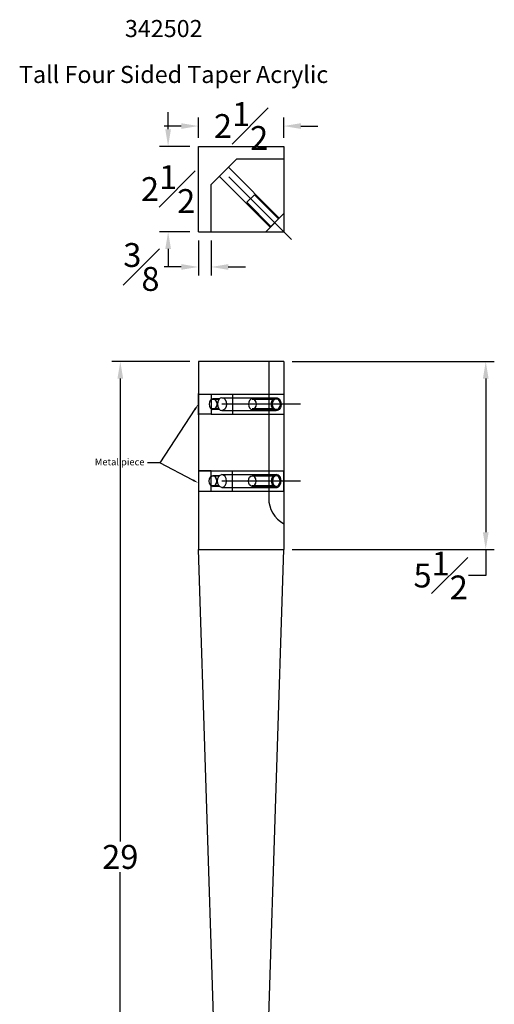
# Model space of a CAD drawing. Units: inches. Extents: x 0.1 to 20.1, y -0.7 to 57.
# Drawn here: x 4 to 17.9, y 28.2 to 57 of the extents above; entities that cross this region are included whole.
import ezdxf
from ezdxf import colors
from ezdxf.entities.mleader import LeaderData, LeaderLine
from ezdxf.math import Vec2, Vec3

# ---------------------------------------------------------------- set-up
doc = ezdxf.new("R2010")
doc.units = ezdxf.units.IN
doc.header["$MEASUREMENT"] = 0
doc.styles.get("Standard").update_dxf_attribs({"font": 'arial_0.ttf'})
doc.dimstyles.new('New OWP', dxfattribs={"dimtxt": 0.7, "dimasz": 0.5, "dimexe": 0.25, "dimexo": 0.25, "dimgap": 0.09, "dimtad": 0, "dimtih": 1, "dimtoh": 1, "dimdec": 4, "dimrnd": 0.0625, "dimzin": 0, "dimdsep": 46, "dimlunit": 5, "dimtxsty": 'Standard', "dimcen": 0, "dimadec": 0, "dimazin": 0, "dimtfac": 1, "dimtdec": 4, "dimtofl": 0, "dimtmove": 0, "dimatfit": 3, "dimfxl": 1, "dimfrac": 1, "dimtolj": 1, "dimtzin": 0, "dimarcsym": 0})

# ---------------------------------------------------------------- blocks, each defined once
blk = doc.blocks.new('*D85')
at = {"color": 0, "lineweight": -2, "transparency": 16777216}
for p, q in [((8.308, 53.769), (8.308, 54.269)), ((8.942, 53.269), (8.058, 53.269)), ((8.942, 50.769), (8.058, 50.769)), ((8.308, 50.269), (8.308, 49.769))]:
    blk.add_line(p, q, dxfattribs=at)
at = {"color": 0, "transparency": 16777216}
for points in [[(8.225, 53.769), (8.391, 53.769), (8.308, 53.269)], [(8.225, 50.269), (8.391, 50.269), (8.308, 50.769)]]:
    blk.add_solid(points, dxfattribs=at)
at = {"layer": 'Defpoints', "color": 0, "transparency": 16777216}
for p in [(9.192, 53.269), (8.308, 50.769), (9.192, 50.769, 1.25)]:
    blk.add_point(p, dxfattribs=at)
at = {"color": 0, "transparency": 16777216, "insert": (8.308, 52.019), "char_height": 0.7, "attachment_point": 5}
blk.add_mtext('\\A1;2{\\H1.000000x;\\S1#2;}', dxfattribs=at)
blk = doc.blocks.new('*D87')
at = {"color": 0, "lineweight": -2, "transparency": 16777216}
for p, q in [((8.942, 46.975), (6.659, 46.975)), ((6.909, 46.475), (6.909, 32.923)), ((6.909, 18.475), (6.909, 32.028)), ((9.698, 17.975), (6.659, 17.975))]:
    blk.add_line(p, q, dxfattribs=at)
at = {"color": 0, "transparency": 16777216}
for points in [[(6.826, 46.475), (6.992, 46.475), (6.909, 46.975)], [(6.826, 18.475), (6.992, 18.475), (6.909, 17.975)]]:
    blk.add_solid(points, dxfattribs=at)
at = {"layer": 'Defpoints', "color": 0, "transparency": 16777216}
for p in [(9.192, 46.975, 1.25), (6.909, 17.975), (9.948, 17.975, 1.25)]:
    blk.add_point(p, dxfattribs=at)
at = {"color": 0, "transparency": 16777216, "insert": (6.909, 32.475), "char_height": 0.7, "attachment_point": 5}
blk.add_mtext('\\A1;29', dxfattribs=at)
blk = doc.blocks.new('*D86')
at = {"color": 0, "lineweight": -2, "transparency": 16777216}
for p, q in [((9.192, 53.519), (9.192, 54.114)), ((11.692, 53.516), (11.692, 54.114)), ((8.692, 53.864), (8.192, 53.864)), ((12.192, 53.864), (12.692, 53.864))]:
    blk.add_line(p, q, dxfattribs=at)
at = {"color": 0, "transparency": 16777216}
for points in [[(8.692, 53.948), (8.692, 53.781), (9.192, 53.864)], [(12.192, 53.948), (12.192, 53.781), (11.692, 53.864)]]:
    blk.add_solid(points, dxfattribs=at)
at = {"layer": 'Defpoints', "color": 0, "transparency": 16777216}
for p in [(11.692, 53.864), (9.192, 53.269), (11.692, 53.266, 1.25)]:
    blk.add_point(p, dxfattribs=at)
at = {"color": 0, "transparency": 16777216, "insert": (10.442, 53.864), "char_height": 0.7, "attachment_point": 5}
blk.add_mtext('\\A1;2{\\H1.000000x;\\S1#2;}', dxfattribs=at)
blk = doc.blocks.new('*D89')
at = {"color": 0, "lineweight": -2, "transparency": 16777216}
for p, q in [((9.192, 50.519), (9.192, 49.49)), ((9.567, 50.519), (9.567, 49.49)), ((8.692, 49.74), (8.192, 49.74)), ((10.067, 49.74), (10.567, 49.74))]:
    blk.add_line(p, q, dxfattribs=at)
at = {"color": 0, "transparency": 16777216}
for points in [[(8.692, 49.824), (8.692, 49.657), (9.192, 49.74)], [(10.067, 49.824), (10.067, 49.657), (9.567, 49.74)]]:
    blk.add_solid(points, dxfattribs=at)
at = {"layer": 'Defpoints', "color": 0, "transparency": 16777216}
for p in [(9.192, 50.769, 1.25), (9.567, 50.769, 1.25), (9.192, 49.74)]:
    blk.add_point(p, dxfattribs=at)
at = {"color": 0, "transparency": 16777216, "insert": (7.526, 49.74), "char_height": 0.7, "attachment_point": 5}
blk.add_mtext('\\A1;{\\H1.000000x;\\S3#8;}', dxfattribs=at)
blk = doc.blocks.new('*D90')
at = {"color": 0, "lineweight": -2, "transparency": 16777216}
for p, q in [((11.942, 46.975), (17.851, 46.975)), ((17.601, 46.475), (17.601, 41.975)), ((11.942, 41.475), (17.851, 41.475)), ((17.601, 41.475), (17.601, 40.711)), ((17.601, 40.711), (17.101, 40.711))]:
    blk.add_line(p, q, dxfattribs=at)
at = {"color": 0, "transparency": 16777216}
for points in [[(17.518, 46.475), (17.685, 46.475), (17.601, 46.975)], [(17.518, 41.975), (17.685, 41.975), (17.601, 41.475)]]:
    blk.add_solid(points, dxfattribs=at)
at = {"layer": 'Defpoints', "color": 0, "transparency": 16777216}
for p in [(11.692, 46.975, 1.25), (11.692, 41.475, 1.25), (17.601, 41.475)]:
    blk.add_point(p, dxfattribs=at)
at = {"color": 0, "transparency": 16777216, "insert": (16.282, 40.711), "char_height": 0.7, "attachment_point": 5}
blk.add_mtext('\\A1;5{\\H1.000000x;\\S1#2;}', dxfattribs=at)

msp = doc.modelspace()

# ---------------------------------------------------------------- linework, layer by layer
for p, q in [((9.19245, 50.76891, 1.25), (9.19245, 53.26891)), ((9.19245, 53.26891), (11.69245, 53.26577, 1.25)), ((11.69245, 53.26577, 1.25), (11.69245, 50.76891, 1.25)), ((9.56745, 52.14988, 0.66308), (10.31147, 52.89391, 0.66308)), ((11.69188, 52.89391, 1.25), (10.31147, 52.89391, 0.66308)), ((11.55986, 51.17043, 1.25), (10.07393, 52.65637, 0.66308)), ((11.2947, 50.90527, 1.25), (9.80876, 52.3912, 0.66308)), ((11.91911, 50.54602, 1.25), (10.08689, 52.37824, 1.25)), ((9.56745, 50.76948, 1.25), (9.56745, 52.14988, 0.66308)), ((10.60969, 51.63447, 1.25), (10.83066, 51.85544, 1.25)), ((10.60969, 51.63447, 1.25), (11.3168, 50.92736, 1.25)), ((10.83066, 51.85544, 1.25), (11.53777, 51.14833, 1.25)), ((11.69245, 51.30301, 1.25), (11.16212, 50.77268, 1.25)), ((11.69245, 51.30301, 1.25), (11.69245, 51.14768, 1.25)), ((11.3168, 50.92736, 1.25), (11.53777, 51.14833, 1.25)), ((9.19245, 50.76891, 1.25), (11.69245, 50.77268, 1.25)), ((11.69245, 50.77268, 1.25), (11.69245, 50.76891, 1.25)), ((11.69245, 46.97536, 1.25), (9.19245, 46.97536, 1.25)), ((9.19245, 46.97536, 1.25), (9.19245, 41.47536, 1.25)), ((11.25051, 46.97536, 1.25), (11.25051, 42.97536, 1.25)), ((11.69245, 46.97536, 1.25), (11.69245, 41.47536, 1.25)), ((9.19245, 45.41286), (9.19245, 46.03786)), ((9.19245, 46.02063), (9.57081, 46.01859)), ((9.19245, 46.02063), (9.56745, 46.02063)), ((9.79334, 45.86511), (9.56745, 45.86511)), ((9.57072, 46.01859), (9.56754, 45.43008)), ((9.57081, 46.01859), (11.69245, 46.02063)), ((9.80853, 45.88161), (9.61827, 45.88161)), ((9.88165, 45.91286), (11.47148, 45.91286)), ((10.19188, 46.01919), (10.19188, 45.91286)), ((10.19188, 45.91286), (10.19188, 45.53786)), ((11.47148, 45.88161), (10.76814, 45.88161)), ((11.42122, 45.86511), (10.76814, 45.86511)), ((11.69245, 46.03786), (11.69245, 45.41286)), ((9.79334, 45.58561), (9.56745, 45.58561)), ((9.80853, 45.56911), (9.61827, 45.56911)), ((12.17663, 45.72536), (9.88155, 45.72536)), ((9.88165, 45.53786), (11.47148, 45.53786)), ((10.19188, 45.53786), (10.19188, 45.43008)), ((11.42122, 45.58561), (10.76814, 45.58561)), ((11.47148, 45.56911), (10.76814, 45.56911)), ((9.56745, 45.43008), (9.19245, 45.43008)), ((9.56745, 45.43008), (11.69245, 45.43008)), ((9.19245, 43.78786), (9.19245, 43.16286)), ((9.19245, 43.77063), (9.56744, 43.77266)), ((9.56745, 43.77063), (9.19245, 43.77063)), ((9.56745, 43.77063), (11.69245, 43.77063)), ((9.79334, 43.61511), (9.56745, 43.61511)), ((9.57072, 43.18213), (9.56754, 43.77063)), ((9.80853, 43.63161), (9.61827, 43.63161)), ((9.88165, 43.66286), (11.47148, 43.66286)), ((10.19188, 43.66286), (10.19188, 43.77063)), ((10.19188, 43.28786), (10.19188, 43.66286)), ((11.47148, 43.63161), (10.76814, 43.63161)), ((11.42122, 43.61511), (10.76814, 43.61511)), ((11.69245, 43.16286), (11.69245, 43.78786)), ((9.79334, 43.33561), (9.56745, 43.33561)), ((9.80853, 43.31911), (9.61827, 43.31911)), ((12.17663, 43.47536), (9.88155, 43.47536)), ((9.88165, 43.28786), (11.47148, 43.28786)), ((10.19188, 43.18153), (10.19188, 43.28786)), ((11.42122, 43.33561), (10.76814, 43.33561)), ((11.47148, 43.31911), (10.76814, 43.31911)), ((9.19245, 43.18008), (9.57081, 43.18213)), ((9.19245, 43.18008), (9.56745, 43.18008)), ((9.57081, 43.18213), (11.69245, 43.18008)), ((9.19245, 41.47536, 1.25), (11.69245, 41.47536, 1.25)), ((9.94834, 17.97536, 1.25), (9.19245, 41.47536, 1.25)), ((10.94245, 17.97536, 1.25), (11.69245, 41.47536, 1.25))]:
    msp.add_line(p, q)
msp.add_arc((12.09378, 42.96706, 1.25), 0.84332, 179.435909, 241.582009)
for centre, major_axis, ratio, start_param, end_param in [((9.61827, 45.72536), (0, 0.15625), 0.71918408, 6.28318531, 9.42477796), ((9.88155, 45.72536), (0, 0.1872), 0.70824866, 0.00076183, 3.14235448), ((10.76814, 45.72536), (0, 0.15625), 0.71918408, 6.28318531, 9.42477796), ((9.61827, 43.47536), (0, -0.15625), 0.71918408, 6.28318531, 9.42477796), ((9.88155, 43.47536), (0, -0.1872), 0.70824866, 0.00076183, 3.14235448), ((10.76814, 43.47536), (0, -0.15625), 0.71918408, 6.28318531, 9.42477796)]:
    msp.add_ellipse(centre, major_axis=major_axis, ratio=ratio, start_param=start_param, end_param=end_param)
at = {"extrusion": (0, 0, -1)}
for centre, major_axis, ratio, start_param, end_param in [((9.61827, 45.72536), (0, 0.15625), 0.71918408, 6.28318531, 9.42477796), ((9.88155, 45.72536), (0, 0.1872), 0.70824866, 0.00076183, 3.14235448), ((10.76814, 45.72536), (0, 0.15625), 0.71918408, 6.28318531, 9.42477796), ((9.61827, 43.47536), (0, -0.15625), 0.71918408, 6.28318531, 9.42477796), ((9.88155, 43.47536), (0, -0.1872), 0.70824866, 0.00076183, 3.14235448), ((10.76814, 43.47536), (0, -0.15625), 0.71918408, 6.28318531, 9.42477796)]:
    msp.add_ellipse(centre, major_axis=major_axis, ratio=ratio, start_param=start_param, end_param=end_param, dxfattribs=at)
msp.add_ellipse((11.47148, 45.72536), major_axis=(0, 0.15625), ratio=0.71918408)
msp.add_ellipse((11.47148, 43.47536), major_axis=(0, -0.15625), ratio=0.71918408, dxfattribs=at)
for points in [[(11.47148, 45.91286), (11.44322, 45.91286), (11.41547, 45.90169), (11.34843, 45.84532), (11.32499, 45.77839), (11.33131, 45.64825), (11.36121, 45.58504), (11.4466, 45.53356), (11.49281, 45.53281), (11.56574, 45.57412), (11.5924, 45.61292), (11.62744, 45.73217), (11.61014, 45.82345), (11.53529, 45.89815), (11.50382, 45.91286), (11.47148, 45.91286)], [(11.47148, 43.28786), (11.44322, 43.28786), (11.41547, 43.29902), (11.34843, 43.35539), (11.32499, 43.42233), (11.33131, 43.55247), (11.36121, 43.61568), (11.4466, 43.66715), (11.49281, 43.66791), (11.56574, 43.62659), (11.5924, 43.5878), (11.62744, 43.46854), (11.61014, 43.37727), (11.53529, 43.30256), (11.50382, 43.28786), (11.47148, 43.28786)]]:
    msp.add_open_spline(points, degree=3, knots=[0, 0, 0, 0, 0.54391661, 0.54391661, 1.6382107, 1.6382107, 2.7325048, 2.7325048, 3.52847909, 3.52847909, 4.32445339, 4.32445339, 5.66056267, 5.66056267, 6.28318531, 6.28318531, 6.28318531, 6.28318531])

# ---------------------------------------------------------------- texts
at = {"char_height": 0.5, "attachment_point": 1}
for s, insert in [('342502', (7.04394, 56.96813)), ('Tall Four Sided Taper Acrylic', (3.94422, 55.62475))]:
    msp.add_mtext_dynamic_manual_height_columns(s, width=25.3253294, gutter_width=1, heights=[0], dxfattribs=dict(at, insert=insert))

# ---------------------------------------------------------------- dimensions: what is measured, and where the dimension line sits
dim = msp.add_linear_dim(base=(11.69245, 53.86427), p1=(9.19245, 53.26891), p2=(11.69245, 53.26577, 1.25), dimstyle='New OWP')
dim.commit()
dim.dimension.update_dxf_attribs({"geometry": '*D86', "text_midpoint": (10.44245, 53.86427), "dimtype": 160})
for base, p1, p2, picture, middle in [((8.30786, 50.76891), (9.19245, 53.26891), (9.19245, 50.76891, 1.25), '*D85', (8.30786, 52.01891)), ((17.60131, 41.47536), (11.69245, 46.97536, 1.25), (11.69245, 41.47536, 1.25), '*D90', (16.28226, 40.71107))]:
    dim = msp.add_linear_dim(base=base, p1=p1, p2=p2, angle=90, dimstyle='New OWP')
    dim.commit()
    dim.dimension.update_dxf_attribs({"geometry": picture, "text_midpoint": middle, "dimtype": 160})
dim = msp.add_linear_dim(base=(9.19245, 49.74025), p1=(9.56745, 50.76948, 1.25), p2=(9.19245, 50.76936, 1.24977), dimstyle='New OWP')
dim.commit()
dim.dimension.update_dxf_attribs({"geometry": '*D89', "text_midpoint": (7.52596, 49.74025)})
dim = msp.add_linear_dim(base=(6.90898, 17.97536), p1=(9.19245, 46.97536, 1.25), p2=(9.94834, 17.97536, 1.25), angle=90, dimstyle='New OWP')
dim.commit()
dim.dimension.update_dxf_attribs({"geometry": '*D87', "text_midpoint": (6.90898, 32.47536)})

# ---------------------------------------------------------------- leaders
ml = msp.add_multileader_mtext('Standard')
ml.set_content('Metal piece', color=256)
ml.set_leader_properties()
ml.build(insert=Vec2(0, 0))
ml.multileader.update_dxf_attribs({"dogleg_length": 0.36, "arrow_head_size": 0.18})
ctx = ml.context
ctx.base_point, ctx.char_height, ctx.arrow_head_size, ctx.landing_gap_size, ctx.plane_origin = Vec3(6.13001, 44.00589, 1.25), 0.2, 0.18, 0.09, Vec3(9.19245, 45.72536, 1.25)
ctx.text_align_type = 2
notes = []
notes.append((ctx, [(0, (1, 1, 0), (8.06646, 44.00589, 1.25), (-1, 0), 0.36, [(0, [(9.19245, 45.72536, 1.25)], 0, []), (1, [(9.19245, 43.4206, 1.25)], 0, [])])]))
ctx.mtext.insert, ctx.mtext.alignment, ctx.mtext.flow_direction = Vec3(7.61646, 44.13365, 1.25), 3, 5
for ctx, leaders in notes:
    for number, flags, end, landing, length, lines in leaders:
        leader = LeaderData()
        leader.index, (leader.has_last_leader_line, leader.has_dogleg_vector, leader.attachment_direction) = number, flags
        leader.last_leader_point, leader.dogleg_vector, leader.dogleg_length = Vec3(end), Vec3(landing), length
        for number, points, colour, breaks in lines:
            line = LeaderLine()
            line.index, line.vertices, line.color, line.breaks = number, Vec3.list(points), colors.encode_raw_color(colour), breaks
            leader.lines.append(line)
        ctx.leaders.append(leader)

doc.saveas('drawing.dxf')
